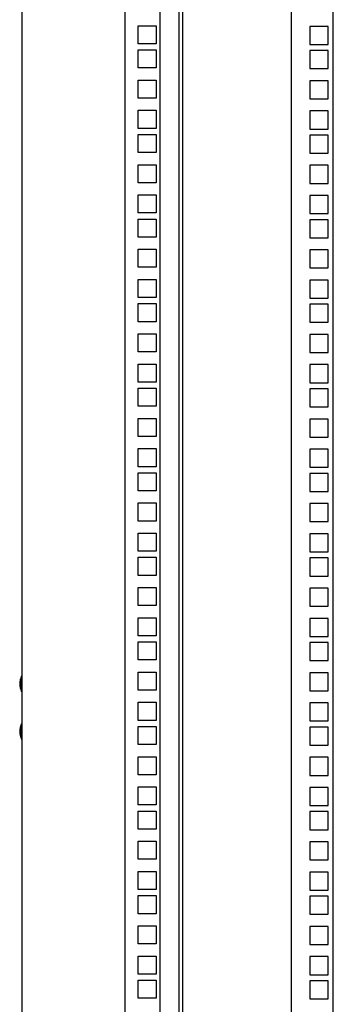
# Model space of a CAD drawing. Units: millimetres. Extents: x 0 to 841, y 0 to 594.
# Drawn here: x 573 to 590, y 297 to 349 of the extents above; entities that cross this region are included whole.
import ezdxf

# ---------------------------------------------------------------- set-up
doc = ezdxf.new("R2010")
doc.units = ezdxf.units.MM
doc.header["$LTSCALE"] = 46.255
doc.layers.get('0').update_dxf_attribs({"linetype": 'CONTINUOUS'})
doc.layers.add('02___PRT_ALL_AXES', color=7, linetype='CONTINUOUS')
doc.layers.add('ALL_FEATURES', color=7, linetype='CONTINUOUS')

msp = doc.modelspace()

# ---------------------------------------------------------------- linework, layer by layer
at = {"color": 3, "linetype": 'Continuous'}
for p, q in [((573.54945, 378.88765), (573.54945, 191.28765)), ((578.94945, 378.48765), (578.94945, 191.68765)), ((580.79945, 191.68765), (580.79945, 378.48765)), ((581.79945, 191.73765), (581.79945, 378.43765)), ((579.64945, 347.47765), (579.64945, 348.42765)), ((579.64945, 348.42765), (580.59945, 348.42765)), ((580.59945, 348.42765), (580.59945, 347.47765)), ((580.59945, 347.47765), (579.64945, 347.47765)), ((579.64945, 346.20765), (579.64945, 347.15765)), ((579.64945, 347.15765), (580.59945, 347.15765)), ((580.59945, 347.15765), (580.59945, 346.20765)), ((580.59945, 346.20765), (579.64945, 346.20765)), ((579.64945, 344.62015), (579.64945, 345.57015)), ((579.64945, 345.57015), (580.59945, 345.57015)), ((580.59945, 345.57015), (580.59945, 344.62015)), ((580.59945, 344.62015), (579.64945, 344.62015)), ((579.64945, 343.03265), (579.64945, 343.98265)), ((579.64945, 343.98265), (580.59945, 343.98265)), ((580.59945, 343.98265), (580.59945, 343.03265)), ((580.59945, 343.03265), (579.64945, 343.03265)), ((579.64945, 341.76265), (579.64945, 342.71265)), ((579.64945, 342.71265), (580.59945, 342.71265)), ((580.59945, 342.71265), (580.59945, 341.76265)), ((580.59945, 341.76265), (579.64945, 341.76265)), ((579.64945, 340.17515), (579.64945, 341.12515)), ((579.64945, 341.12515), (580.59945, 341.12515)), ((580.59945, 341.12515), (580.59945, 340.17515)), ((580.59945, 340.17515), (579.64945, 340.17515)), ((579.64945, 338.58765), (579.64945, 339.53765)), ((579.64945, 339.53765), (580.59945, 339.53765)), ((580.59945, 339.53765), (580.59945, 338.58765)), ((580.59945, 338.58765), (579.64945, 338.58765)), ((579.64945, 337.31765), (579.64945, 338.26765)), ((579.64945, 338.26765), (580.59945, 338.26765)), ((580.59945, 338.26765), (580.59945, 337.31765)), ((580.59945, 337.31765), (579.64945, 337.31765)), ((579.64945, 335.73015), (579.64945, 336.68015)), ((579.64945, 336.68015), (580.59945, 336.68015)), ((580.59945, 336.68015), (580.59945, 335.73015)), ((580.59945, 335.73015), (579.64945, 335.73015)), ((579.64945, 334.14265), (579.64945, 335.09265)), ((579.64945, 335.09265), (580.59945, 335.09265)), ((580.59945, 335.09265), (580.59945, 334.14265)), ((580.59945, 334.14265), (579.64945, 334.14265)), ((579.64945, 332.87265), (579.64945, 333.82265)), ((579.64945, 333.82265), (580.59945, 333.82265)), ((580.59945, 333.82265), (580.59945, 332.87265)), ((580.59945, 332.87265), (579.64945, 332.87265)), ((579.64945, 331.28515), (579.64945, 332.23515)), ((579.64945, 332.23515), (580.59945, 332.23515)), ((580.59945, 332.23515), (580.59945, 331.28515)), ((580.59945, 331.28515), (579.64945, 331.28515)), ((579.64945, 329.69765), (579.64945, 330.64765)), ((579.64945, 330.64765), (580.59945, 330.64765)), ((580.59945, 330.64765), (580.59945, 329.69765)), ((580.59945, 329.69765), (579.64945, 329.69765)), ((579.64945, 328.42765), (579.64945, 329.37765)), ((579.64945, 329.37765), (580.59945, 329.37765)), ((580.59945, 329.37765), (580.59945, 328.42765)), ((580.59945, 328.42765), (579.64945, 328.42765)), ((579.64945, 326.84015), (579.64945, 327.79015)), ((579.64945, 327.79015), (580.59945, 327.79015)), ((580.59945, 327.79015), (580.59945, 326.84015)), ((580.59945, 326.84015), (579.64945, 326.84015)), ((579.64945, 325.25265), (579.64945, 326.20265)), ((579.64945, 326.20265), (580.59945, 326.20265)), ((580.59945, 326.20265), (580.59945, 325.25265)), ((580.59945, 325.25265), (579.64945, 325.25265)), ((579.64945, 323.98265), (579.64945, 324.93265)), ((579.64945, 324.93265), (580.59945, 324.93265)), ((580.59945, 324.93265), (580.59945, 323.98265)), ((580.59945, 323.98265), (579.64945, 323.98265)), ((579.64945, 322.39515), (579.64945, 323.34515)), ((579.64945, 323.34515), (580.59945, 323.34515)), ((580.59945, 323.34515), (580.59945, 322.39515)), ((580.59945, 322.39515), (579.64945, 322.39515)), ((579.64945, 320.80765), (579.64945, 321.75765)), ((579.64945, 321.75765), (580.59945, 321.75765)), ((580.59945, 321.75765), (580.59945, 320.80765)), ((580.59945, 320.80765), (579.64945, 320.80765)), ((579.64945, 319.53765), (579.64945, 320.48765)), ((579.64945, 320.48765), (580.59945, 320.48765)), ((580.59945, 320.48765), (580.59945, 319.53765)), ((580.59945, 319.53765), (579.64945, 319.53765)), ((579.64945, 317.95015), (579.64945, 318.90015)), ((579.64945, 318.90015), (580.59945, 318.90015)), ((580.59945, 318.90015), (580.59945, 317.95015)), ((580.59945, 317.95015), (579.64945, 317.95015)), ((579.64945, 316.36265), (579.64945, 317.31265)), ((579.64945, 317.31265), (580.59945, 317.31265)), ((580.59945, 317.31265), (580.59945, 316.36265)), ((580.59945, 316.36265), (579.64945, 316.36265)), ((579.64945, 315.09265), (579.64945, 316.04265)), ((579.64945, 316.04265), (580.59945, 316.04265)), ((580.59945, 316.04265), (580.59945, 315.09265)), ((580.59945, 315.09265), (579.64945, 315.09265)), ((579.64945, 313.50515), (579.64945, 314.45515)), ((579.64945, 314.45515), (580.59945, 314.45515)), ((580.59945, 314.45515), (580.59945, 313.50515)), ((580.59945, 313.50515), (579.64945, 313.50515)), ((579.64945, 311.91765), (579.64945, 312.86765)), ((579.64945, 312.86765), (580.59945, 312.86765)), ((580.59945, 312.86765), (580.59945, 311.91765)), ((580.59945, 311.91765), (579.64945, 311.91765)), ((579.64945, 310.64765), (579.64945, 311.59765)), ((579.64945, 311.59765), (580.59945, 311.59765)), ((580.59945, 311.59765), (580.59945, 310.64765)), ((580.59945, 310.64765), (579.64945, 310.64765)), ((579.64945, 309.06015), (579.64945, 310.01015)), ((579.64945, 310.01015), (580.59945, 310.01015)), ((580.59945, 310.01015), (580.59945, 309.06015)), ((580.59945, 309.06015), (579.64945, 309.06015)), ((579.64945, 307.47265), (579.64945, 308.42265)), ((579.64945, 308.42265), (580.59945, 308.42265)), ((580.59945, 308.42265), (580.59945, 307.47265)), ((580.59945, 307.47265), (579.64945, 307.47265)), ((579.64945, 306.20265), (579.64945, 307.15265)), ((579.64945, 307.15265), (580.59945, 307.15265)), ((580.59945, 307.15265), (580.59945, 306.20265)), ((580.59945, 306.20265), (579.64945, 306.20265)), ((579.64945, 304.61515), (579.64945, 305.56515)), ((579.64945, 305.56515), (580.59945, 305.56515)), ((580.59945, 305.56515), (580.59945, 304.61515)), ((580.59945, 304.61515), (579.64945, 304.61515)), ((579.64945, 303.02765), (579.64945, 303.97765)), ((579.64945, 303.97765), (580.59945, 303.97765)), ((580.59945, 303.97765), (580.59945, 303.02765)), ((580.59945, 303.02765), (579.64945, 303.02765)), ((579.64945, 301.75765), (579.64945, 302.70765)), ((579.64945, 302.70765), (580.59945, 302.70765)), ((580.59945, 302.70765), (580.59945, 301.75765)), ((580.59945, 301.75765), (579.64945, 301.75765)), ((579.64945, 300.17015), (579.64945, 301.12015)), ((579.64945, 301.12015), (580.59945, 301.12015)), ((580.59945, 301.12015), (580.59945, 300.17015)), ((580.59945, 300.17015), (579.64945, 300.17015)), ((579.64945, 298.58265), (579.64945, 299.53265)), ((579.64945, 299.53265), (580.59945, 299.53265)), ((580.59945, 299.53265), (580.59945, 298.58265)), ((580.59945, 298.58265), (579.64945, 298.58265)), ((579.64945, 297.31265), (579.64945, 298.26265)), ((579.64945, 298.26265), (580.59945, 298.26265)), ((580.59945, 298.26265), (580.59945, 297.31265)), ((580.59945, 297.31265), (579.64945, 297.31265))]:
    msp.add_line(p, q, dxfattribs=at)
at = {"color": 7, "linetype": 'Continuous'}
for p, q in [((581.99945, 191.73765), (581.99945, 378.43765)), ((587.69945, 191.73765), (587.69945, 378.43765)), ((589.89945, 192.03765), (589.89945, 378.13765)), ((573.54945, 314.16765), (573.52945, 314.16765)), ((573.54945, 313.50765), (573.52945, 313.50765)), ((573.54945, 311.66765), (573.52945, 311.66765)), ((573.54945, 311.00765), (573.52945, 311.00765)), ((588.67445, 298.23015), (588.67445, 297.28015)), ((589.62445, 298.23015), (588.67445, 298.23015)), ((589.62445, 297.28015), (589.62445, 298.23015)), ((588.67445, 297.28015), (589.62445, 297.28015))]:
    msp.add_line(p, q, dxfattribs=at)
at = {"layer": '02___PRT_ALL_AXES', "color": 7, "linetype": 'Continuous'}
for p, q in [((573.52945, 313.43765), (573.52945, 314.23765)), ((573.52945, 314.16765), (573.54945, 314.16765)), ((573.52945, 313.50765), (573.54945, 313.50765)), ((573.52945, 310.93765), (573.52945, 311.73765)), ((573.52945, 311.66765), (573.54945, 311.66765)), ((573.52945, 311.00765), (573.54945, 311.00765))]:
    msp.add_line(p, q, dxfattribs=at)
for centre in [(574.27945, 313.83765), (574.27945, 311.33765)]:
    msp.add_arc(centre, 0.85, 151.927513, 208.072487, dxfattribs=at)
at = {"layer": 'ALL_FEATURES', "color": 7, "linetype": 'Continuous'}
for p, q in [((588.67445, 348.39515), (588.67445, 347.44515)), ((589.62445, 348.39515), (588.67445, 348.39515)), ((589.62445, 347.44515), (589.62445, 348.39515)), ((588.67445, 347.44515), (589.62445, 347.44515)), ((588.67445, 347.12515), (588.67445, 346.17515)), ((589.62445, 347.12515), (588.67445, 347.12515)), ((589.62445, 346.17515), (589.62445, 347.12515)), ((588.67445, 346.17515), (589.62445, 346.17515)), ((588.67445, 345.53765), (588.67445, 344.58765)), ((589.62445, 345.53765), (588.67445, 345.53765)), ((589.62445, 344.58765), (589.62445, 345.53765)), ((588.67445, 344.58765), (589.62445, 344.58765)), ((588.67445, 343.95015), (588.67445, 343.00015)), ((589.62445, 343.95015), (588.67445, 343.95015)), ((589.62445, 343.00015), (589.62445, 343.95015)), ((588.67445, 343.00015), (589.62445, 343.00015)), ((588.67445, 342.68015), (588.67445, 341.73015)), ((589.62445, 342.68015), (588.67445, 342.68015)), ((589.62445, 341.73015), (589.62445, 342.68015)), ((588.67445, 341.73015), (589.62445, 341.73015)), ((588.67445, 341.09265), (588.67445, 340.14265)), ((589.62445, 341.09265), (588.67445, 341.09265)), ((589.62445, 340.14265), (589.62445, 341.09265)), ((588.67445, 340.14265), (589.62445, 340.14265)), ((588.67445, 339.50515), (588.67445, 338.55515)), ((589.62445, 339.50515), (588.67445, 339.50515)), ((589.62445, 338.55515), (589.62445, 339.50515)), ((588.67445, 338.55515), (589.62445, 338.55515)), ((588.67445, 338.23515), (588.67445, 337.28515)), ((589.62445, 338.23515), (588.67445, 338.23515)), ((589.62445, 337.28515), (589.62445, 338.23515)), ((588.67445, 337.28515), (589.62445, 337.28515)), ((588.67445, 336.64765), (588.67445, 335.69765)), ((589.62445, 336.64765), (588.67445, 336.64765)), ((589.62445, 335.69765), (589.62445, 336.64765)), ((588.67445, 335.69765), (589.62445, 335.69765)), ((588.67445, 335.06015), (588.67445, 334.11015)), ((589.62445, 335.06015), (588.67445, 335.06015)), ((589.62445, 334.11015), (589.62445, 335.06015)), ((588.67445, 334.11015), (589.62445, 334.11015)), ((588.67445, 333.79015), (588.67445, 332.84015)), ((589.62445, 333.79015), (588.67445, 333.79015)), ((589.62445, 332.84015), (589.62445, 333.79015)), ((588.67445, 332.84015), (589.62445, 332.84015)), ((588.67445, 332.20265), (588.67445, 331.25265)), ((589.62445, 332.20265), (588.67445, 332.20265)), ((589.62445, 331.25265), (589.62445, 332.20265)), ((588.67445, 331.25265), (589.62445, 331.25265)), ((588.67445, 330.61515), (588.67445, 329.66515)), ((589.62445, 330.61515), (588.67445, 330.61515)), ((589.62445, 329.66515), (589.62445, 330.61515)), ((588.67445, 329.66515), (589.62445, 329.66515)), ((588.67445, 329.34515), (588.67445, 328.39515)), ((589.62445, 329.34515), (588.67445, 329.34515)), ((589.62445, 328.39515), (589.62445, 329.34515)), ((588.67445, 328.39515), (589.62445, 328.39515)), ((588.67445, 327.75765), (588.67445, 326.80765)), ((589.62445, 327.75765), (588.67445, 327.75765)), ((589.62445, 326.80765), (589.62445, 327.75765)), ((588.67445, 326.80765), (589.62445, 326.80765)), ((588.67445, 326.17015), (588.67445, 325.22015)), ((589.62445, 326.17015), (588.67445, 326.17015)), ((589.62445, 325.22015), (589.62445, 326.17015)), ((588.67445, 325.22015), (589.62445, 325.22015)), ((588.67445, 324.90015), (588.67445, 323.95015)), ((589.62445, 324.90015), (588.67445, 324.90015)), ((589.62445, 323.95015), (589.62445, 324.90015)), ((588.67445, 323.95015), (589.62445, 323.95015)), ((588.67445, 323.31265), (588.67445, 322.36265)), ((589.62445, 323.31265), (588.67445, 323.31265)), ((589.62445, 322.36265), (589.62445, 323.31265)), ((588.67445, 322.36265), (589.62445, 322.36265)), ((588.67445, 321.72515), (588.67445, 320.77515)), ((589.62445, 321.72515), (588.67445, 321.72515)), ((589.62445, 320.77515), (589.62445, 321.72515)), ((588.67445, 320.77515), (589.62445, 320.77515)), ((588.67445, 320.45515), (588.67445, 319.50515)), ((589.62445, 320.45515), (588.67445, 320.45515)), ((589.62445, 319.50515), (589.62445, 320.45515)), ((588.67445, 319.50515), (589.62445, 319.50515)), ((588.67445, 318.86765), (588.67445, 317.91765)), ((589.62445, 318.86765), (588.67445, 318.86765)), ((589.62445, 317.91765), (589.62445, 318.86765)), ((588.67445, 317.91765), (589.62445, 317.91765)), ((588.67445, 317.28015), (588.67445, 316.33015)), ((589.62445, 317.28015), (588.67445, 317.28015)), ((589.62445, 316.33015), (589.62445, 317.28015)), ((588.67445, 316.33015), (589.62445, 316.33015)), ((588.67445, 316.01015), (588.67445, 315.06015)), ((589.62445, 316.01015), (588.67445, 316.01015)), ((589.62445, 315.06015), (589.62445, 316.01015)), ((588.67445, 315.06015), (589.62445, 315.06015)), ((588.67445, 314.42265), (588.67445, 313.47265)), ((589.62445, 314.42265), (588.67445, 314.42265)), ((589.62445, 313.47265), (589.62445, 314.42265)), ((588.67445, 313.47265), (589.62445, 313.47265)), ((588.67445, 312.83515), (588.67445, 311.88515)), ((589.62445, 312.83515), (588.67445, 312.83515)), ((589.62445, 311.88515), (589.62445, 312.83515)), ((588.67445, 311.88515), (589.62445, 311.88515)), ((588.67445, 311.56515), (588.67445, 310.61515)), ((589.62445, 311.56515), (588.67445, 311.56515)), ((589.62445, 310.61515), (589.62445, 311.56515)), ((588.67445, 310.61515), (589.62445, 310.61515)), ((588.67445, 309.97765), (588.67445, 309.02765)), ((589.62445, 309.97765), (588.67445, 309.97765)), ((589.62445, 309.02765), (589.62445, 309.97765)), ((588.67445, 309.02765), (589.62445, 309.02765)), ((588.67445, 308.39015), (588.67445, 307.44015)), ((589.62445, 308.39015), (588.67445, 308.39015)), ((589.62445, 307.44015), (589.62445, 308.39015)), ((588.67445, 307.44015), (589.62445, 307.44015)), ((588.67445, 307.12015), (588.67445, 306.17015)), ((589.62445, 307.12015), (588.67445, 307.12015)), ((589.62445, 306.17015), (589.62445, 307.12015)), ((588.67445, 306.17015), (589.62445, 306.17015)), ((588.67445, 305.53265), (588.67445, 304.58265)), ((589.62445, 305.53265), (588.67445, 305.53265)), ((589.62445, 304.58265), (589.62445, 305.53265)), ((588.67445, 304.58265), (589.62445, 304.58265)), ((588.67445, 303.94515), (588.67445, 302.99515)), ((589.62445, 303.94515), (588.67445, 303.94515)), ((589.62445, 302.99515), (589.62445, 303.94515)), ((588.67445, 302.99515), (589.62445, 302.99515)), ((588.67445, 302.67515), (588.67445, 301.72515)), ((589.62445, 302.67515), (588.67445, 302.67515)), ((589.62445, 301.72515), (589.62445, 302.67515)), ((588.67445, 301.72515), (589.62445, 301.72515)), ((588.67445, 301.08765), (588.67445, 300.13765)), ((589.62445, 301.08765), (588.67445, 301.08765)), ((589.62445, 300.13765), (589.62445, 301.08765)), ((588.67445, 300.13765), (589.62445, 300.13765)), ((588.67445, 299.50015), (588.67445, 298.55015)), ((589.62445, 299.50015), (588.67445, 299.50015)), ((589.62445, 298.55015), (589.62445, 299.50015)), ((588.67445, 298.55015), (589.62445, 298.55015))]:
    msp.add_line(p, q, dxfattribs=at)

doc.saveas('drawing.dxf')
